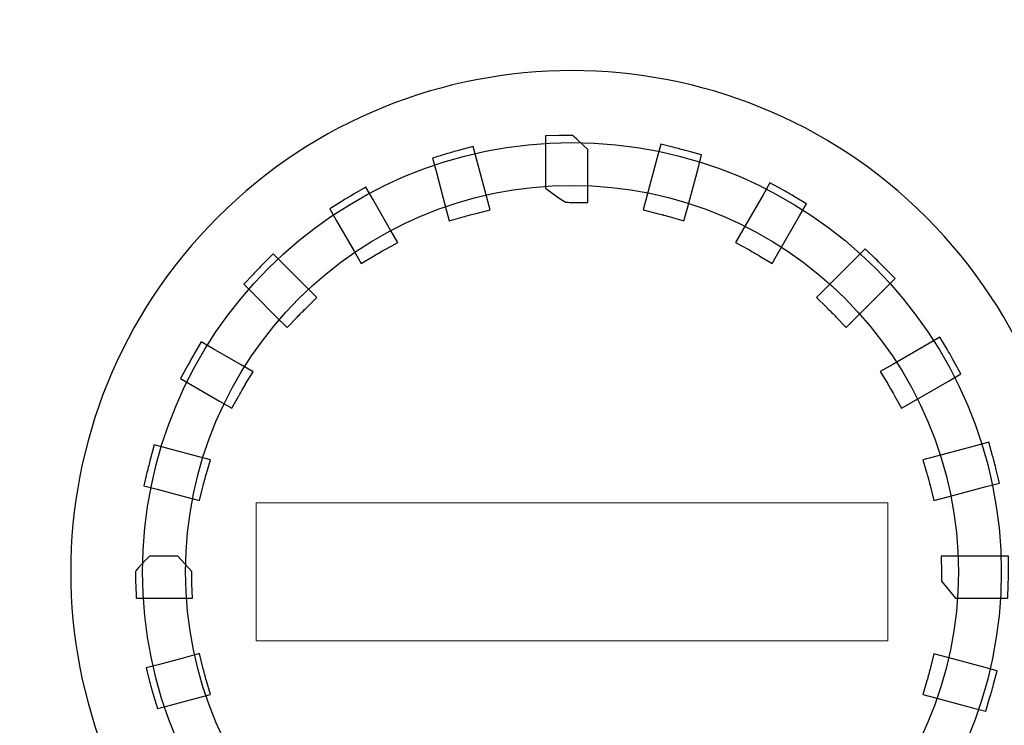
# Model space of a CAD drawing. Units: millimetres. Extents: x -275 to 248, y -169 to 188.
# Drawn here: x 207 to 214, y -118 to -113 of the extents above; entities that cross this region are included whole.
import ezdxf

# ---------------------------------------------------------------- set-up
doc = ezdxf.new("R2010")
doc.units = ezdxf.units.MM
doc.header["$MEASUREMENT"] = 0
doc.layers.add('layer 1', color=7, linetype='Continuous')

msp = doc.modelspace()

# ---------------------------------------------------------------- linework, layer by layer
at = {"layer": 'layer 1', "color": 250, "lineweight": 9}
msp.add_lwpolyline([(209.1245, -117.6683), (213.5369, -117.6683), (213.5369, -116.7055), (209.1245, -116.7055), (209.1245, -117.6683)], close=True, dxfattribs=at)
at = {"layer": 'layer 1', "color": 250}
msp.add_ellipse((211.3305, -117.1871), major_axis=(0, 2.9999), ratio=1, dxfattribs=at)
at = {"layer": 'layer 1', "color": 251}
msp.add_ellipse((211.3307, -117.1869), major_axis=(0, 2.7), ratio=0.999963, dxfattribs=at)
at = {"layer": 'layer 1', "color": 250}
for points, knots in [([(247.5603, -82.6869), (247.5603, -82.6869), (47.5603, -82.6869), (47.5603, -82.6869), (47.5603, -82.6869), (47.5603, -82.6869), (47.5603, -131.1869), (47.5603, -131.1869), (47.5603, -131.1869), (47.5603, -131.1869), (247.5603, -131.1869), (247.5603, -131.1869), (247.5603, -131.1869), (247.5603, -131.1869), (247.5603, -82.6869), (247.5603, -82.6869)], [0, 0, 0, 0, 0.25, 0.25, 0.25, 0.25, 0.5, 0.5, 0.5, 0.5, 0.75, 0.75, 0.75, 0.75, 1, 1, 1, 1]), ([(211.3304, -114.1371), (211.3345, -114.1371), (211.3392, -114.1372), (211.4409, -114.2356), (211.4409, -114.2356), (211.4409, -114.2356), (211.4409, -114.607), (211.4409, -114.607), (211.4409, -114.607), (211.4409, -114.607), (211.3409, -114.6052), (211.3409, -114.6052), (211.3409, -114.6052), (211.3248, -114.605), (211.3085, -114.6046), (211.2937, -114.6046), (211.2937, -114.6046), (211.2865, -114.6046), (211.2782, -114.6048), (211.1457, -114.5068), (211.1457, -114.5068), (211.1457, -114.5068), (211.1457, -114.141), (211.1457, -114.141), (211.1457, -114.141), (211.1457, -114.141), (211.2415, -114.1384), (211.2415, -114.1384), (211.2415, -114.1384), (211.2549, -114.1381), (211.2688, -114.1376), (211.286, -114.1374), (211.286, -114.1374), (211.3003, -114.1373), (211.3152, -114.1371), (211.3304, -114.1371)], [0, 0, 0, 0, 0.111111, 0.111111, 0.111111, 0.111111, 0.222222, 0.222222, 0.222222, 0.222222, 0.333333, 0.333333, 0.333333, 0.333333, 0.444444, 0.444444, 0.444444, 0.444444, 0.555556, 0.555556, 0.555556, 0.555556, 0.666667, 0.666667, 0.666667, 0.666667, 0.777778, 0.777778, 0.777778, 0.777778, 0.888889, 0.888889, 0.888889, 0.888889, 1, 1, 1, 1]), ([(211.8285, -114.6571), (211.8285, -114.6571), (211.8542, -114.561), (211.8542, -114.561), (211.8542, -114.561), (211.8542, -114.561), (211.9262, -114.292), (211.9262, -114.292), (211.9262, -114.292), (211.9262, -114.292), (211.9511, -114.1993), (211.9511, -114.1993), (211.9511, -114.1993), (211.9511, -114.1993), (212.0438, -114.2217), (212.0438, -114.2217), (212.0438, -114.2217), (212.0516, -114.2235), (212.0659, -114.2272), (212.0935, -114.2344), (212.0935, -114.2344), (212.1136, -114.2395), (212.1316, -114.2443), (212.1431, -114.2475), (212.1431, -114.2475), (212.1431, -114.2475), (212.2367, -114.2738), (212.2367, -114.2738), (212.2367, -114.2738), (212.2367, -114.2738), (212.2115, -114.3675), (212.2115, -114.3675), (212.2115, -114.3675), (212.2115, -114.3675), (212.1392, -114.6373), (212.1392, -114.6373), (212.1392, -114.6373), (212.1392, -114.6373), (212.1133, -114.734), (212.1133, -114.734), (212.1133, -114.734), (212.1133, -114.734), (212.0174, -114.7064), (212.0174, -114.7064), (212.0174, -114.7064), (212.0078, -114.7038), (211.9899, -114.6988), (211.9711, -114.6936), (211.9711, -114.6936), (211.9711, -114.6936), (211.9715, -114.6936), (211.9715, -114.6936), (211.9715, -114.6936), (211.9555, -114.6894), (211.9403, -114.6855), (211.9254, -114.6817), (211.9254, -114.6817), (211.9254, -114.6817), (211.8285, -114.6571), (211.8285, -114.6571)], [0, 0, 0, 0, 0.066667, 0.066667, 0.066667, 0.066667, 0.133333, 0.133333, 0.133333, 0.133333, 0.2, 0.2, 0.2, 0.2, 0.266667, 0.266667, 0.266667, 0.266667, 0.333333, 0.333333, 0.333333, 0.333333, 0.4, 0.4, 0.4, 0.4, 0.466667, 0.466667, 0.466667, 0.466667, 0.533333, 0.533333, 0.533333, 0.533333, 0.6, 0.6, 0.6, 0.6, 0.666667, 0.666667, 0.666667, 0.666667, 0.733333, 0.733333, 0.733333, 0.733333, 0.8, 0.8, 0.8, 0.8, 0.866667, 0.866667, 0.866667, 0.866667, 0.933333, 0.933333, 0.933333, 0.933333, 1, 1, 1, 1]), ([(210.4735, -114.7341), (210.4735, -114.7341), (210.4476, -114.6374), (210.4476, -114.6374), (210.4476, -114.6374), (210.4476, -114.6374), (210.3807, -114.3875), (210.3807, -114.3875), (210.3807, -114.3875), (210.3807, -114.3875), (210.3561, -114.2956), (210.3561, -114.2956), (210.3561, -114.2956), (210.3561, -114.2956), (210.4476, -114.268), (210.4476, -114.268), (210.4476, -114.268), (210.4649, -114.2628), (210.4825, -114.2575), (210.4959, -114.2536), (210.4959, -114.2536), (210.4959, -114.2536), (210.4962, -114.2536), (210.4962, -114.2536), (210.4962, -114.2536), (210.5111, -114.2495), (210.5263, -114.2452), (210.5452, -114.2402), (210.5452, -114.2402), (210.5452, -114.2402), (210.6398, -114.215), (210.6398, -114.215), (210.6398, -114.215), (210.6398, -114.215), (210.6651, -114.3097), (210.6651, -114.3097), (210.6651, -114.3097), (210.6651, -114.3097), (210.7325, -114.5612), (210.7325, -114.5612), (210.7325, -114.5612), (210.7325, -114.5612), (210.7584, -114.6575), (210.7584, -114.6575), (210.7584, -114.6575), (210.7584, -114.6575), (210.6614, -114.6819), (210.6614, -114.6819), (210.6614, -114.6819), (210.6463, -114.6857), (210.6311, -114.6896), (210.6152, -114.6938), (210.6152, -114.6938), (210.6005, -114.6978), (210.585, -114.7021), (210.5694, -114.7065), (210.5694, -114.7065), (210.5694, -114.7065), (210.4735, -114.7341), (210.4735, -114.7341)], [0, 0, 0, 0, 0.066667, 0.066667, 0.066667, 0.066667, 0.133333, 0.133333, 0.133333, 0.133333, 0.2, 0.2, 0.2, 0.2, 0.266667, 0.266667, 0.266667, 0.266667, 0.333333, 0.333333, 0.333333, 0.333333, 0.4, 0.4, 0.4, 0.4, 0.466667, 0.466667, 0.466667, 0.466667, 0.533333, 0.533333, 0.533333, 0.533333, 0.6, 0.6, 0.6, 0.6, 0.666667, 0.666667, 0.666667, 0.666667, 0.733333, 0.733333, 0.733333, 0.733333, 0.8, 0.8, 0.8, 0.8, 0.866667, 0.866667, 0.866667, 0.866667, 0.933333, 0.933333, 0.933333, 0.933333, 1, 1, 1, 1]), ([(212.4741, -114.8844), (212.4741, -114.8844), (212.524, -114.7979), (212.524, -114.7979), (212.524, -114.7979), (212.524, -114.7979), (212.6659, -114.5521), (212.6659, -114.5521), (212.6659, -114.5521), (212.6659, -114.5521), (212.7141, -114.4687), (212.7141, -114.4687), (212.7141, -114.4687), (212.7141, -114.4687), (212.7985, -114.5156), (212.7985, -114.5156), (212.7985, -114.5156), (212.8243, -114.5299), (212.8375, -114.5373), (212.8425, -114.5401), (212.8425, -114.5401), (212.8425, -114.5401), (212.8429, -114.5401), (212.8429, -114.5401), (212.8429, -114.5401), (212.8461, -114.5419), (212.8588, -114.5495), (212.8861, -114.5657), (212.8861, -114.5657), (212.8861, -114.5657), (212.9697, -114.6153), (212.9697, -114.6153), (212.9697, -114.6153), (212.9697, -114.6153), (212.9211, -114.6994), (212.9211, -114.6994), (212.9211, -114.6994), (212.9211, -114.6994), (212.7789, -114.9456), (212.7789, -114.9456), (212.7789, -114.9456), (212.7789, -114.9456), (212.7291, -115.0319), (212.7291, -115.0319), (212.7291, -115.0319), (212.7291, -115.0319), (212.6436, -114.9805), (212.6436, -114.9805), (212.6436, -114.9805), (212.6413, -114.9792), (212.6313, -114.9734), (212.6025, -114.9567), (212.6025, -114.9567), (212.6025, -114.9567), (212.6025, -114.9563), (212.6025, -114.9563), (212.6025, -114.9563), (212.5862, -114.9469), (212.5727, -114.9391), (212.5612, -114.9328), (212.5612, -114.9328), (212.5612, -114.9328), (212.4741, -114.8844), (212.4741, -114.8844)], [0, 0, 0, 0, 0.0625, 0.0625, 0.0625, 0.0625, 0.125, 0.125, 0.125, 0.125, 0.1875, 0.1875, 0.1875, 0.1875, 0.25, 0.25, 0.25, 0.25, 0.3125, 0.3125, 0.3125, 0.3125, 0.375, 0.375, 0.375, 0.375, 0.4375, 0.4375, 0.4375, 0.4375, 0.5, 0.5, 0.5, 0.5, 0.5625, 0.5625, 0.5625, 0.5625, 0.625, 0.625, 0.625, 0.625, 0.6875, 0.6875, 0.6875, 0.6875, 0.75, 0.75, 0.75, 0.75, 0.8125, 0.8125, 0.8125, 0.8125, 0.875, 0.875, 0.875, 0.875, 0.9375, 0.9375, 0.9375, 0.9375, 1, 1, 1, 1]), ([(209.8583, -115.0328), (209.8583, -115.0328), (209.808, -114.9459), (209.808, -114.9459), (209.808, -114.9459), (209.808, -114.9459), (209.685, -114.733), (209.685, -114.733), (209.685, -114.733), (209.685, -114.733), (209.6375, -114.6506), (209.6375, -114.6506), (209.6375, -114.6506), (209.6375, -114.6506), (209.7181, -114.6004), (209.7181, -114.6004), (209.7181, -114.6004), (209.7271, -114.5948), (209.7389, -114.5875), (209.7615, -114.5739), (209.7615, -114.5739), (209.7615, -114.5739), (209.7607, -114.5739), (209.7607, -114.5739), (209.7607, -114.5739), (209.7639, -114.572), (209.7787, -114.5633), (209.8049, -114.548), (209.8049, -114.548), (209.8049, -114.548), (209.8901, -114.4982), (209.8901, -114.4982), (209.8901, -114.4982), (209.8901, -114.4982), (209.9394, -114.5837), (209.9394, -114.5837), (209.9394, -114.5837), (209.9394, -114.5837), (210.0633, -114.7983), (210.0633, -114.7983), (210.0633, -114.7983), (210.0633, -114.7983), (210.1131, -114.8846), (210.1131, -114.8846), (210.1131, -114.8846), (210.1131, -114.8846), (210.0256, -114.9332), (210.0256, -114.9332), (210.0256, -114.9332), (210.0219, -114.9352), (210.0118, -114.9413), (209.9844, -114.957), (209.9844, -114.957), (209.9844, -114.957), (209.9844, -114.9566), (209.9844, -114.9566), (209.9844, -114.9566), (209.9795, -114.9595), (209.9742, -114.9626), (209.9441, -114.9808), (209.9441, -114.9808), (209.9441, -114.9808), (209.8583, -115.0328), (209.8583, -115.0328)], [0, 0, 0, 0, 0.0625, 0.0625, 0.0625, 0.0625, 0.125, 0.125, 0.125, 0.125, 0.1875, 0.1875, 0.1875, 0.1875, 0.25, 0.25, 0.25, 0.25, 0.3125, 0.3125, 0.3125, 0.3125, 0.375, 0.375, 0.375, 0.375, 0.4375, 0.4375, 0.4375, 0.4375, 0.5, 0.5, 0.5, 0.5, 0.5625, 0.5625, 0.5625, 0.5625, 0.625, 0.625, 0.625, 0.625, 0.6875, 0.6875, 0.6875, 0.6875, 0.75, 0.75, 0.75, 0.75, 0.8125, 0.8125, 0.8125, 0.8125, 0.875, 0.875, 0.875, 0.875, 0.9375, 0.9375, 0.9375, 0.9375, 1, 1, 1, 1]), ([(209.3401, -115.4795), (209.3401, -115.4795), (209.2694, -115.4088), (209.2694, -115.4088), (209.2694, -115.4088), (209.2694, -115.4088), (209.105, -115.2445), (209.105, -115.2445), (209.105, -115.2445), (209.105, -115.2445), (209.038, -115.1774), (209.038, -115.1774), (209.038, -115.1774), (209.038, -115.1774), (209.1028, -115.108), (209.1028, -115.108), (209.1028, -115.108), (209.1133, -115.0967), (209.1246, -115.0848), (209.1377, -115.0713), (209.1377, -115.0713), (209.1487, -115.0598), (209.1605, -115.0477), (209.1732, -115.0349), (209.1732, -115.0349), (209.1732, -115.0349), (209.2428, -114.9649), (209.2428, -114.9649), (209.2428, -114.9649), (209.2428, -114.9649), (209.3124, -115.0346), (209.3124, -115.0346), (209.3124, -115.0346), (209.3124, -115.0346), (209.478, -115.2002), (209.478, -115.2002), (209.478, -115.2002), (209.478, -115.2002), (209.5485, -115.2706), (209.5485, -115.2706), (209.5485, -115.2706), (209.5485, -115.2706), (209.4769, -115.3401), (209.4769, -115.3401), (209.4769, -115.3401), (209.4542, -115.3621), (209.4315, -115.3845), (209.4097, -115.4072), (209.4097, -115.4072), (209.4097, -115.4072), (209.3401, -115.4795), (209.3401, -115.4795)], [0, 0, 0, 0, 0.076923, 0.076923, 0.076923, 0.076923, 0.153846, 0.153846, 0.153846, 0.153846, 0.230769, 0.230769, 0.230769, 0.230769, 0.307692, 0.307692, 0.307692, 0.307692, 0.384615, 0.384615, 0.384615, 0.384615, 0.461538, 0.461538, 0.461538, 0.461538, 0.538462, 0.538462, 0.538462, 0.538462, 0.615385, 0.615385, 0.615385, 0.615385, 0.692308, 0.692308, 0.692308, 0.692308, 0.769231, 0.769231, 0.769231, 0.769231, 0.846154, 0.846154, 0.846154, 0.846154, 0.923077, 0.923077, 0.923077, 0.923077, 1, 1, 1, 1]), ([(213.0384, -115.2703), (213.0384, -115.2703), (213.3793, -114.9294), (213.3793, -114.9294), (213.3793, -114.9294), (213.3793, -114.9294), (213.4486, -114.9965), (213.4486, -114.9965), (213.4486, -114.9965), (213.4698, -115.0169), (213.4796, -115.0266), (213.4852, -115.0322), (213.4852, -115.0322), (213.4852, -115.0322), (213.4848, -115.0322), (213.4848, -115.0322), (213.4848, -115.0322), (213.4972, -115.0445), (213.509, -115.0565), (213.5205, -115.0684), (213.5205, -115.0684), (213.5205, -115.0684), (213.5883, -115.1378), (213.5883, -115.1378), (213.5883, -115.1378), (213.5883, -115.1378), (213.2471, -115.479), (213.2471, -115.479), (213.2471, -115.479), (213.2471, -115.479), (213.1774, -115.4069), (213.1774, -115.4069), (213.1774, -115.4069), (213.1662, -115.3953), (213.1549, -115.3837), (213.1445, -115.3734), (213.1445, -115.3734), (213.1445, -115.3734), (213.1441, -115.3734), (213.1441, -115.3734), (213.1441, -115.3734), (213.1258, -115.3551), (213.1144, -115.3438), (213.1105, -115.34), (213.1105, -115.34), (213.1105, -115.34), (213.0384, -115.2703), (213.0384, -115.2703)], [0, 0, 0, 0, 0.083333, 0.083333, 0.083333, 0.083333, 0.166667, 0.166667, 0.166667, 0.166667, 0.25, 0.25, 0.25, 0.25, 0.333333, 0.333333, 0.333333, 0.333333, 0.416667, 0.416667, 0.416667, 0.416667, 0.5, 0.5, 0.5, 0.5, 0.583333, 0.583333, 0.583333, 0.583333, 0.666667, 0.666667, 0.666667, 0.666667, 0.75, 0.75, 0.75, 0.75, 0.833333, 0.833333, 0.833333, 0.833333, 0.916667, 0.916667, 0.916667, 0.916667, 1, 1, 1, 1]), ([(208.9539, -116.0439), (208.9539, -116.0439), (208.8678, -115.9942), (208.8678, -115.9942), (208.8678, -115.9942), (208.8678, -115.9942), (208.6779, -115.8846), (208.6779, -115.8846), (208.6779, -115.8846), (208.6779, -115.8846), (208.5955, -115.8369), (208.5955, -115.8369), (208.5955, -115.8369), (208.5955, -115.8369), (208.6407, -115.7528), (208.6407, -115.7528), (208.6407, -115.7528), (208.6455, -115.7438), (208.653, -115.7303), (208.6652, -115.7083), (208.6652, -115.7083), (208.6749, -115.6909), (208.684, -115.6746), (208.69, -115.6642), (208.69, -115.6642), (208.69, -115.6642), (208.7394, -115.5791), (208.7394, -115.5791), (208.7394, -115.5791), (208.7394, -115.5791), (208.8241, -115.6281), (208.8241, -115.6281), (208.8241, -115.6281), (208.8241, -115.6281), (209.0154, -115.7385), (209.0154, -115.7385), (209.0154, -115.7385), (209.0154, -115.7385), (209.102, -115.7884), (209.102, -115.7884), (209.102, -115.7884), (209.102, -115.7884), (209.0503, -115.8742), (209.0503, -115.8742), (209.0503, -115.8742), (209.049, -115.8765), (209.0431, -115.8866), (209.0265, -115.9153), (209.0265, -115.9153), (209.0265, -115.9153), (209.0265, -115.9149), (209.0265, -115.9149), (209.0265, -115.9149), (209.0111, -115.942), (209.003, -115.956), (209.0027, -115.9566), (209.0027, -115.9566), (209.0027, -115.9566), (208.9539, -116.0439), (208.9539, -116.0439)], [0, 0, 0, 0, 0.066667, 0.066667, 0.066667, 0.066667, 0.133333, 0.133333, 0.133333, 0.133333, 0.2, 0.2, 0.2, 0.2, 0.266667, 0.266667, 0.266667, 0.266667, 0.333333, 0.333333, 0.333333, 0.333333, 0.4, 0.4, 0.4, 0.4, 0.466667, 0.466667, 0.466667, 0.466667, 0.533333, 0.533333, 0.533333, 0.533333, 0.6, 0.6, 0.6, 0.6, 0.666667, 0.666667, 0.666667, 0.666667, 0.733333, 0.733333, 0.733333, 0.733333, 0.8, 0.8, 0.8, 0.8, 0.866667, 0.866667, 0.866667, 0.866667, 0.933333, 0.933333, 0.933333, 0.933333, 1, 1, 1, 1]), ([(213.4852, -115.7879), (213.4852, -115.7879), (213.5717, -115.738), (213.5717, -115.738), (213.5717, -115.738), (213.5717, -115.738), (213.8179, -115.596), (213.8179, -115.596), (213.8179, -115.596), (213.8179, -115.596), (213.9018, -115.5475), (213.9018, -115.5475), (213.9018, -115.5475), (213.9018, -115.5475), (213.9516, -115.6313), (213.9516, -115.6313), (213.9516, -115.6313), (213.966, -115.6557), (213.9773, -115.6744), (213.9773, -115.6745), (213.9773, -115.6745), (213.9773, -115.6745), (213.9773, -115.6749), (213.9773, -115.6749), (213.9773, -115.6749), (213.9801, -115.6799), (213.9875, -115.6931), (214.0019, -115.7189), (214.0019, -115.7189), (214.0019, -115.7189), (214.0489, -115.8037), (214.0489, -115.8037), (214.0489, -115.8037), (214.0489, -115.8037), (213.9653, -115.8519), (213.9653, -115.8519), (213.9653, -115.8519), (213.9653, -115.8519), (213.7194, -115.9938), (213.7194, -115.9938), (213.7194, -115.9938), (213.7194, -115.9938), (213.6334, -116.0435), (213.6334, -116.0435), (213.6334, -116.0435), (213.6334, -116.0435), (213.5845, -115.9562), (213.5845, -115.9562), (213.5845, -115.9562), (213.5782, -115.9447), (213.5711, -115.9323), (213.561, -115.9149), (213.561, -115.9149), (213.561, -115.9149), (213.5606, -115.9145), (213.5606, -115.9145), (213.5606, -115.9145), (213.5488, -115.8939), (213.5419, -115.8822), (213.5368, -115.8737), (213.5368, -115.8737), (213.5368, -115.8737), (213.4852, -115.7879), (213.4852, -115.7879)], [0, 0, 0, 0, 0.0625, 0.0625, 0.0625, 0.0625, 0.125, 0.125, 0.125, 0.125, 0.1875, 0.1875, 0.1875, 0.1875, 0.25, 0.25, 0.25, 0.25, 0.3125, 0.3125, 0.3125, 0.3125, 0.375, 0.375, 0.375, 0.375, 0.4375, 0.4375, 0.4375, 0.4375, 0.5, 0.5, 0.5, 0.5, 0.5625, 0.5625, 0.5625, 0.5625, 0.625, 0.625, 0.625, 0.625, 0.6875, 0.6875, 0.6875, 0.6875, 0.75, 0.75, 0.75, 0.75, 0.8125, 0.8125, 0.8125, 0.8125, 0.875, 0.875, 0.875, 0.875, 0.9375, 0.9375, 0.9375, 0.9375, 1, 1, 1, 1]), ([(208.7278, -116.6894), (208.7278, -116.6894), (208.6311, -116.6635), (208.6311, -116.6635), (208.6311, -116.6635), (208.6311, -116.6635), (208.4312, -116.61), (208.4312, -116.61), (208.4312, -116.61), (208.4312, -116.61), (208.3392, -116.5853), (208.3392, -116.5853), (208.3392, -116.5853), (208.3392, -116.5853), (208.3608, -116.4927), (208.3608, -116.4927), (208.3608, -116.4927), (208.3644, -116.4776), (208.3686, -116.4608), (208.3729, -116.4434), (208.3729, -116.4434), (208.3729, -116.4434), (208.3729, -116.443), (208.3729, -116.443), (208.3729, -116.443), (208.3753, -116.4335), (208.3807, -116.4138), (208.3858, -116.3943), (208.3858, -116.3943), (208.3858, -116.3943), (208.4112, -116.2992), (208.4112, -116.2992), (208.4112, -116.2992), (208.4112, -116.2992), (208.5062, -116.3247), (208.5062, -116.3247), (208.5062, -116.3247), (208.5062, -116.3247), (208.7073, -116.3786), (208.7073, -116.3786), (208.7073, -116.3786), (208.7073, -116.3786), (208.8041, -116.4045), (208.8041, -116.4045), (208.8041, -116.4045), (208.8041, -116.4045), (208.7764, -116.5004), (208.7764, -116.5004), (208.7764, -116.5004), (208.772, -116.5161), (208.7677, -116.5314), (208.7637, -116.5463), (208.7637, -116.5463), (208.7588, -116.5647), (208.7545, -116.5811), (208.7518, -116.5919), (208.7518, -116.5919), (208.7518, -116.5919), (208.7278, -116.6894), (208.7278, -116.6894)], [0, 0, 0, 0, 0.066667, 0.066667, 0.066667, 0.066667, 0.133333, 0.133333, 0.133333, 0.133333, 0.2, 0.2, 0.2, 0.2, 0.266667, 0.266667, 0.266667, 0.266667, 0.333333, 0.333333, 0.333333, 0.333333, 0.4, 0.4, 0.4, 0.4, 0.466667, 0.466667, 0.466667, 0.466667, 0.533333, 0.533333, 0.533333, 0.533333, 0.6, 0.6, 0.6, 0.6, 0.666667, 0.666667, 0.666667, 0.666667, 0.733333, 0.733333, 0.733333, 0.733333, 0.8, 0.8, 0.8, 0.8, 0.866667, 0.866667, 0.866667, 0.866667, 0.933333, 0.933333, 0.933333, 0.933333, 1, 1, 1, 1]), ([(213.7832, -116.4041), (213.7832, -116.4041), (213.8799, -116.3782), (213.8799, -116.3782), (213.8799, -116.3782), (213.8799, -116.3782), (214.1497, -116.3059), (214.1497, -116.3059), (214.1497, -116.3059), (214.1497, -116.3059), (214.2443, -116.2805), (214.2443, -116.2805), (214.2443, -116.2805), (214.2443, -116.2805), (214.2701, -116.3751), (214.2701, -116.3751), (214.2701, -116.3751), (214.2715, -116.3804), (214.272, -116.3819), (214.2828, -116.4238), (214.2828, -116.4238), (214.2828, -116.4238), (214.2832, -116.4242), (214.2832, -116.4242), (214.2832, -116.4242), (214.2874, -116.4405), (214.2916, -116.4572), (214.2955, -116.4735), (214.2955, -116.4735), (214.2955, -116.4735), (214.3179, -116.5662), (214.3179, -116.5662), (214.3179, -116.5662), (214.3179, -116.5662), (214.2252, -116.5911), (214.2252, -116.5911), (214.2252, -116.5911), (214.2252, -116.5911), (213.9562, -116.6632), (213.9562, -116.6632), (213.9562, -116.6632), (213.9562, -116.6632), (213.8601, -116.689), (213.8601, -116.689), (213.8601, -116.689), (213.8601, -116.689), (213.8355, -116.592), (213.8355, -116.592), (213.8355, -116.592), (213.8317, -116.5772), (213.8278, -116.562), (213.8236, -116.546), (213.8236, -116.546), (213.8236, -116.546), (213.8236, -116.5464), (213.8236, -116.5464), (213.8236, -116.5464), (213.8186, -116.5277), (213.8132, -116.5088), (213.8108, -116.5001), (213.8108, -116.5001), (213.8108, -116.5001), (213.7832, -116.4041), (213.7832, -116.4041)], [0, 0, 0, 0, 0.0625, 0.0625, 0.0625, 0.0625, 0.125, 0.125, 0.125, 0.125, 0.1875, 0.1875, 0.1875, 0.1875, 0.25, 0.25, 0.25, 0.25, 0.3125, 0.3125, 0.3125, 0.3125, 0.375, 0.375, 0.375, 0.375, 0.4375, 0.4375, 0.4375, 0.4375, 0.5, 0.5, 0.5, 0.5, 0.5625, 0.5625, 0.5625, 0.5625, 0.625, 0.625, 0.625, 0.625, 0.6875, 0.6875, 0.6875, 0.6875, 0.75, 0.75, 0.75, 0.75, 0.8125, 0.8125, 0.8125, 0.8125, 0.875, 0.875, 0.875, 0.875, 0.9375, 0.9375, 0.9375, 0.9375, 1, 1, 1, 1]), ([(208.6781, -117.3716), (208.6781, -117.3716), (208.2854, -117.3716), (208.2854, -117.3716), (208.2854, -117.3716), (208.2854, -117.3716), (208.282, -117.2762), (208.282, -117.2762), (208.282, -117.2762), (208.2816, -117.2636), (208.2812, -117.2478), (208.2809, -117.2322), (208.2809, -117.2322), (208.2807, -117.2179), (208.2805, -117.2027), (208.2805, -117.1871), (208.2805, -117.1871), (208.2805, -117.1828), (208.2806, -117.1782), (208.3791, -117.0764), (208.3791, -117.0764), (208.3791, -117.0764), (208.5767, -117.0764), (208.5767, -117.0764), (208.5767, -117.0764), (208.5767, -117.0764), (208.6749, -117.1856), (208.6749, -117.1856), (208.6749, -117.1856), (208.6748, -117.1987), (208.6744, -117.2132), (208.6744, -117.224), (208.6744, -117.224), (208.6744, -117.2343), (208.6748, -117.2479), (208.6749, -117.2606), (208.6749, -117.2606), (208.6749, -117.2637), (208.6751, -117.2673), (208.6751, -117.2705), (208.6751, -117.2705), (208.6751, -117.2705), (208.6781, -117.3716), (208.6781, -117.3716)], [0, 0, 0, 0, 0.090909, 0.090909, 0.090909, 0.090909, 0.181818, 0.181818, 0.181818, 0.181818, 0.272727, 0.272727, 0.272727, 0.272727, 0.363636, 0.363636, 0.363636, 0.363636, 0.454545, 0.454545, 0.454545, 0.454545, 0.545455, 0.545455, 0.545455, 0.545455, 0.636364, 0.636364, 0.636364, 0.636364, 0.727273, 0.727273, 0.727273, 0.727273, 0.818182, 0.818182, 0.818182, 0.818182, 0.909091, 0.909091, 0.909091, 0.909091, 1, 1, 1, 1]), ([(213.9107, -117.0764), (213.9107, -117.0764), (214.3803, -117.0764), (214.3803, -117.0764), (214.3803, -117.0764), (214.3803, -117.0764), (214.3803, -117.1748), (214.3803, -117.1748), (214.3803, -117.1748), (214.3803, -117.175), (214.3804, -117.1744), (214.3805, -117.1871), (214.3805, -117.1871), (214.3805, -117.2027), (214.3802, -117.2171), (214.3801, -117.2314), (214.3801, -117.2314), (214.3801, -117.2314), (214.3801, -117.2322), (214.3801, -117.2322), (214.3801, -117.2322), (214.3798, -117.2492), (214.3793, -117.2627), (214.379, -117.2758), (214.379, -117.2758), (214.379, -117.2758), (214.3764, -117.3716), (214.3764, -117.3716), (214.3764, -117.3716), (214.3764, -117.3716), (214.0107, -117.3716), (214.0107, -117.3716), (214.0107, -117.3716), (214.0107, -117.3716), (213.9126, -117.2531), (213.9126, -117.2531), (213.9126, -117.2531), (213.9127, -117.243), (213.913, -117.2327), (213.913, -117.224), (213.913, -117.224), (213.913, -117.2153), (213.9127, -117.2049), (213.9126, -117.1947), (213.9126, -117.1947), (213.9126, -117.1947), (213.9107, -117.0764), (213.9107, -117.0764)], [0, 0, 0, 0, 0.083333, 0.083333, 0.083333, 0.083333, 0.166667, 0.166667, 0.166667, 0.166667, 0.25, 0.25, 0.25, 0.25, 0.333333, 0.333333, 0.333333, 0.333333, 0.416667, 0.416667, 0.416667, 0.416667, 0.5, 0.5, 0.5, 0.5, 0.583333, 0.583333, 0.583333, 0.583333, 0.666667, 0.666667, 0.666667, 0.666667, 0.75, 0.75, 0.75, 0.75, 0.833333, 0.833333, 0.833333, 0.833333, 0.916667, 0.916667, 0.916667, 0.916667, 1, 1, 1, 1]), ([(208.8043, -118.0436), (208.8043, -118.0436), (208.7075, -118.0695), (208.7075, -118.0695), (208.7075, -118.0695), (208.7075, -118.0695), (208.5258, -118.1183), (208.5258, -118.1183), (208.5258, -118.1183), (208.5258, -118.1183), (208.4339, -118.1428), (208.4339, -118.1428), (208.4339, -118.1428), (208.4339, -118.1428), (208.4063, -118.0513), (208.4063, -118.0513), (208.4063, -118.0513), (208.4007, -118.0327), (208.3963, -118.0175), (208.3921, -118.0029), (208.3921, -118.0029), (208.3921, -118.0029), (208.3921, -118.0026), (208.3921, -118.0026), (208.3921, -118.0026), (208.3887, -117.9901), (208.3843, -117.9743), (208.3788, -117.9532), (208.3788, -117.9532), (208.3788, -117.9532), (208.3544, -117.8588), (208.3544, -117.8588), (208.3544, -117.8588), (208.3544, -117.8588), (208.4484, -117.8336), (208.4484, -117.8336), (208.4484, -117.8336), (208.4484, -117.8336), (208.6312, -117.7846), (208.6312, -117.7846), (208.6312, -117.7846), (208.6312, -117.7846), (208.7279, -117.7586), (208.7279, -117.7586), (208.7279, -117.7586), (208.7279, -117.7586), (208.7519, -117.8561), (208.7519, -117.8561), (208.7519, -117.8561), (208.7547, -117.8673), (208.7589, -117.8834), (208.7638, -117.9019), (208.7638, -117.9019), (208.7677, -117.9165), (208.7722, -117.9321), (208.7766, -117.9477), (208.7766, -117.9477), (208.7766, -117.9477), (208.8043, -118.0436), (208.8043, -118.0436)], [0, 0, 0, 0, 0.066667, 0.066667, 0.066667, 0.066667, 0.133333, 0.133333, 0.133333, 0.133333, 0.2, 0.2, 0.2, 0.2, 0.266667, 0.266667, 0.266667, 0.266667, 0.333333, 0.333333, 0.333333, 0.333333, 0.4, 0.4, 0.4, 0.4, 0.466667, 0.466667, 0.466667, 0.466667, 0.533333, 0.533333, 0.533333, 0.533333, 0.6, 0.6, 0.6, 0.6, 0.666667, 0.666667, 0.666667, 0.666667, 0.733333, 0.733333, 0.733333, 0.733333, 0.8, 0.8, 0.8, 0.8, 0.866667, 0.866667, 0.866667, 0.866667, 0.933333, 0.933333, 0.933333, 0.933333, 1, 1, 1, 1]), ([(213.86, -117.7589), (213.86, -117.7589), (213.9561, -117.7848), (213.9561, -117.7848), (213.9561, -117.7848), (213.9561, -117.7848), (214.2075, -117.8522), (214.2075, -117.8522), (214.2075, -117.8522), (214.2075, -117.8522), (214.3022, -117.8775), (214.3022, -117.8775), (214.3022, -117.8775), (214.3022, -117.8775), (214.277, -117.9721), (214.277, -117.9721), (214.277, -117.9721), (214.2717, -117.9921), (214.2671, -118.009), (214.2636, -118.0214), (214.2636, -118.0214), (214.2595, -118.0356), (214.2546, -118.0521), (214.2493, -118.0697), (214.2493, -118.0697), (214.2493, -118.0697), (214.2217, -118.1612), (214.2217, -118.1612), (214.2217, -118.1612), (214.2217, -118.1612), (214.1298, -118.1366), (214.1298, -118.1366), (214.1298, -118.1366), (214.1298, -118.1366), (213.8798, -118.0697), (213.8798, -118.0697), (213.8798, -118.0697), (213.8798, -118.0697), (213.7831, -118.0438), (213.7831, -118.0438), (213.7831, -118.0438), (213.7831, -118.0438), (213.8107, -117.9479), (213.8107, -117.9479), (213.8107, -117.9479), (213.8151, -117.9323), (213.8196, -117.9167), (213.8235, -117.9021), (213.8235, -117.9021), (213.8277, -117.886), (213.8316, -117.8708), (213.8354, -117.8559), (213.8354, -117.8559), (213.8354, -117.8559), (213.86, -117.7589), (213.86, -117.7589)], [0, 0, 0, 0, 0.071429, 0.071429, 0.071429, 0.071429, 0.142857, 0.142857, 0.142857, 0.142857, 0.214286, 0.214286, 0.214286, 0.214286, 0.285714, 0.285714, 0.285714, 0.285714, 0.357143, 0.357143, 0.357143, 0.357143, 0.428571, 0.428571, 0.428571, 0.428571, 0.5, 0.5, 0.5, 0.5, 0.571429, 0.571429, 0.571429, 0.571429, 0.642857, 0.642857, 0.642857, 0.642857, 0.714286, 0.714286, 0.714286, 0.714286, 0.785714, 0.785714, 0.785714, 0.785714, 0.857143, 0.857143, 0.857143, 0.857143, 0.928571, 0.928571, 0.928571, 0.928571, 1, 1, 1, 1])]:
    msp.add_open_spline(points, degree=3, knots=knots, dxfattribs=at)
at = {"layer": 'layer 1'}
msp.add_open_spline([(208.8536, -114.7103), (210.2213, -113.3427), (212.4396, -113.3427), (213.8073, -114.7103), (213.8073, -114.7103), (215.1749, -116.078), (215.1749, -118.2963), (213.8073, -119.664), (213.8073, -119.664), (212.4396, -121.0316), (210.2213, -121.0316), (208.8536, -119.664), (208.8536, -119.664), (207.486, -118.2963), (207.486, -116.078), (208.8536, -114.7103)], degree=3, knots=[0, 0, 0, 0, 0.25, 0.25, 0.25, 0.25, 0.5, 0.5, 0.5, 0.5, 0.75, 0.75, 0.75, 0.75, 1, 1, 1, 1], dxfattribs=at)

doc.saveas('drawing.dxf')
